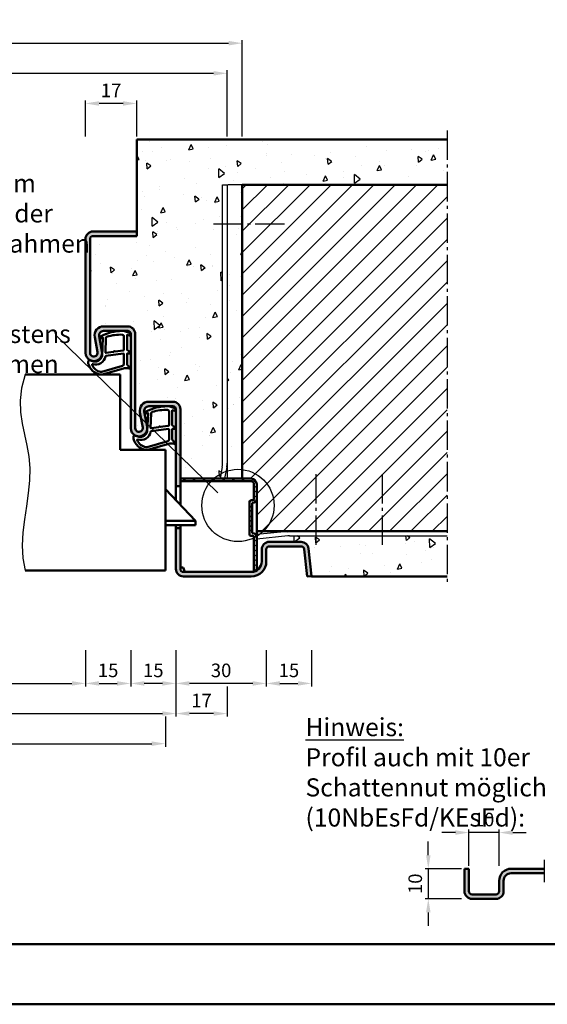
# Model space of a CAD drawing. Units: millimetres. Extents: x 0 to 5040, y -31 to 594.
# Drawn here: x 3605 to 3780, y 0 to 327 of the extents above; entities that cross this region are included whole.
import ezdxf

# ---------------------------------------------------------------- set-up
doc = ezdxf.new("R2010")
doc.units = ezdxf.units.MM
doc.linetypes.add('AM_DIN_F_W050', pattern=[6.25, 4.75, -1.5])
doc.linetypes.add('AM_DIN_G_W050', pattern=[13.75, 9.75, -1.5, 1, -1.5])
doc.layers.add('6', color=2, linetype='Continuous')
for name, color, linetype, lineweight in [('AM_0', 7, 'Continuous', 50), ('AM_1', 14, 'Continuous', 50), ('AM_3', 6, 'AM_DIN_F_W050', 25), ('AM_4', 3, 'Continuous', 25), ('AM_5', 3, 'Continuous', 25), ('AM_6', 2, 'Continuous', 35), ('AM_7', 4, 'AM_DIN_G_W050', 25), ('AM_8', 1, 'Continuous', 25), ('AM_BOR', 7, 'Continuous', 50)]:
    doc.layers.add(name, color=color, linetype=linetype, lineweight=lineweight)
doc.layers.add('AM_12', color=7, linetype='Continuous', lineweight=50, plot=False)
doc.styles.get("Standard").update_dxf_attribs({"font": 'ISOCP.SHX'})
doc.dimstyles.new('AM_DIN$0', dxfattribs={"dimtxt": 4.5, "dimasz": 4.5, "dimexe": 1, "dimexo": 1, "dimgap": 1.5, "dimtad": 1, "dimdsep": 46, "dimtxsty": 'Standard', "dimcen": 0, "dimclrd": 256, "dimclre": 256, "dimclrt": 2, "dimazin": 2, "dimtp": 0.1, "dimtm": 0.1, "dimtfac": 0.71, "dimtmove": 0, "dimatfit": 3, "dimfxl": 0, "dimlwd": -1, "dimlwe": -1, "dimarcsym": 0})
pattern_1 = [(95, (-118, 2.174), (14.009465, 11.75534), [1.905, -20.955]), (40, (-118, 2.174), (-16.001845, 11.01767), [1.524, -16.76406]), (145.45144, (-116.833, 3.153), (-1.99238, 22.77301), [1.619, -17.809024]), (91.1842, (-121.592, 5.766), (22.14102, 16.19534), [2.8575, -31.4325]), (141.63556, (-119.747, 7.116), (-0.70866, 34.28268), [2.4285, -26.71356]), (36.18415, (-121.592, 5.766), (-0.70866, 34.28268), [2.286, -25.14597]), (66, (-118.898, 6.664), (17.952, 3.489515), [1.905, -20.955]), (11, (-118.898, 6.664), (-8.65399, 17.39412), [1.524, -16.764]), (116.45145, (-117.402, 6.955), (9.298005, 20.883634), [1.619, -17.80899]), (82.5, (-118, 2.174), (-5.760547, 6.197341), [0, -16.5608, 0, -17.018, 0, -16.8275]), (52.5, (-118, 2.174), (-2.358973, 11.8087), [0, -9.7028, 0, -16.1798, 0, -6.4135]), (12.5, (-122.005, -1.831), (9.992786, 9.18262), [0, -6.35, 0, -19.812, 0, -26.289]), (2.5, (-123.801, -3.627), (8.67639, 12.27224), [0, -8.255, 0, -13.1572, 0, -18.669])]

# ---------------------------------------------------------------- blocks, each defined once
blk = doc.blocks.new('DIN_A3_BOS')
at = {"layer": 'AM_12'}
blk.add_lwpolyline([(0, 0), (420, 0), (420, 297), (0, 297)], close=True, dxfattribs=at)
at = {"layer": 'AM_BOR'}
blk.add_lwpolyline([(20, 10), (410, 10), (410, 287), (20, 287)], close=True, dxfattribs=at)
blk = doc.blocks.new('*D138')
at = {"layer": 'AM_5', "linetype": 'ByBlock'}
for p, q in [((3532, 117.5), (3532, 95.5)), ((3657, 117.5), (3657, 95.5)), ((3536.5, 96.5), (3652.5, 96.5))]:
    blk.add_line(p, q, dxfattribs=at)
at = {"layer": 'AM_5'}
for points in [[(3536.5, 97.25), (3536.5, 95.75), (3532, 96.5)], [(3652.5, 97.25), (3652.5, 95.75), (3657, 96.5)]]:
    blk.add_solid(points, dxfattribs=at)
at = {"layer": 'Defpoints', "color": 0}
for p in [(3532, 118.5), (3657, 118.5), (3657, 96.5)]:
    blk.add_point(p, dxfattribs=at)
at = {"layer": 'AM_5', "color": 2, "insert": (3594.5, 100.25), "char_height": 4.5, "attachment_point": 5}
blk.add_mtext('FMB', dxfattribs=at)
blk = doc.blocks.new('*D140')
at = {"layer": 'AM_5', "linetype": 'ByBlock'}
for p, q in [((3657, 117.5), (3657, 105.5)), ((3687, 117.5), (3687, 105.5)), ((3682.5, 106.5), (3661.5, 106.5))]:
    blk.add_line(p, q, dxfattribs=at)
at = {"layer": 'AM_5'}
for points in [[(3661.5, 107.25), (3661.5, 105.75), (3657, 106.5)], [(3682.5, 107.25), (3682.5, 105.75), (3687, 106.5)]]:
    blk.add_solid(points, dxfattribs=at)
at = {"layer": 'Defpoints', "color": 0}
for p in [(3657, 118.5), (3687, 118.5), (3657, 106.5)]:
    blk.add_point(p, dxfattribs=at)
at = {"layer": 'AM_5', "color": 2, "insert": (3672, 110.25), "char_height": 4.5, "attachment_point": 5}
blk.add_mtext('30', dxfattribs=at)
blk = doc.blocks.new('*D133')
at = {"layer": 'AM_5', "linetype": 'ByBlock'}
for p, q in [((3627, 117.5), (3627, 105.5)), ((3642, 117.5), (3642, 105.5)), ((3631.5, 106.5), (3637.5, 106.5))]:
    blk.add_line(p, q, dxfattribs=at)
at = {"layer": 'AM_5'}
for points in [[(3631.5, 107.25), (3631.5, 105.75), (3627, 106.5)], [(3637.5, 107.25), (3637.5, 105.75), (3642, 106.5)]]:
    blk.add_solid(points, dxfattribs=at)
at = {"layer": 'Defpoints', "color": 0}
for p in [(3627, 118.5), (3642, 118.5), (3642, 106.5)]:
    blk.add_point(p, dxfattribs=at)
at = {"layer": 'AM_5', "color": 2, "insert": (3634.5, 110.25), "char_height": 4.5, "attachment_point": 5}
blk.add_mtext('15', dxfattribs=at)
blk = doc.blocks.new('*D134')
at = {"layer": 'AM_5', "linetype": 'ByBlock'}
for p, q in [((3642, 117.5), (3642, 105.5)), ((3657, 117.5), (3657, 105.5)), ((3652.5, 106.5), (3646.5, 106.5))]:
    blk.add_line(p, q, dxfattribs=at)
at = {"layer": 'AM_5'}
for points in [[(3646.5, 107.25), (3646.5, 105.75), (3642, 106.5)], [(3652.5, 107.25), (3652.5, 105.75), (3657, 106.5)]]:
    blk.add_solid(points, dxfattribs=at)
at = {"layer": 'Defpoints', "color": 0}
for p in [(3642, 118.5), (3657, 118.5), (3642, 106.5)]:
    blk.add_point(p, dxfattribs=at)
at = {"layer": 'AM_5', "color": 2, "insert": (3649.5, 110.25), "char_height": 4.5, "attachment_point": 5}
blk.add_mtext('15', dxfattribs=at)
blk = doc.blocks.new('*D135')
at = {"layer": 'AM_5', "linetype": 'ByBlock'}
for p, q in [((3562, 117.5), (3562, 105.5)), ((3627, 117.5), (3627, 105.5)), ((3566.5, 106.5), (3622.5, 106.5))]:
    blk.add_line(p, q, dxfattribs=at)
at = {"layer": 'AM_5'}
for points in [[(3566.5, 107.25), (3566.5, 105.75), (3562, 106.5)], [(3622.5, 107.25), (3622.5, 105.75), (3627, 106.5)]]:
    blk.add_solid(points, dxfattribs=at)
at = {"layer": 'Defpoints', "color": 0}
for p in [(3562, 118.5), (3627, 118.5), (3627, 106.5)]:
    blk.add_point(p, dxfattribs=at)
at = {"layer": 'AM_5', "color": 2, "insert": (3594.5, 110.28), "char_height": 4.5, "attachment_point": 5}
blk.add_mtext('LDB', dxfattribs=at)
blk = doc.blocks.new('*D141')
at = {"layer": 'AM_5', "linetype": 'ByBlock'}
for p, q in [((3535.5, 95.5), (3535.5, 85.5)), ((3653.5, 95.5), (3653.5, 85.5)), ((3540, 86.5), (3649, 86.5))]:
    blk.add_line(p, q, dxfattribs=at)
at = {"layer": 'AM_5'}
for points in [[(3540, 87.25), (3540, 85.75), (3535.5, 86.5)], [(3649, 87.25), (3649, 85.75), (3653.5, 86.5)]]:
    blk.add_solid(points, dxfattribs=at)
at = {"layer": 'Defpoints', "color": 0}
for p in [(3535.5, 96.5), (3653.5, 96.5), (3653.5, 86.5)]:
    blk.add_point(p, dxfattribs=at)
at = {"layer": 'AM_5', "color": 2, "insert": (3594.5, 90.25), "char_height": 4.5, "attachment_point": 5}
blk.add_mtext('TAB', dxfattribs=at)
blk = doc.blocks.new('*D186')
at = {"layer": 'AM_5', "linetype": 'ByBlock'}
for p, q in [((3657, 117.5), (3657, 95.5)), ((3674, 105.5), (3674, 95.5)), ((3669.5, 96.5), (3661.5, 96.5))]:
    blk.add_line(p, q, dxfattribs=at)
at = {"layer": 'AM_5'}
for points in [[(3661.5, 97.25), (3661.5, 95.75), (3657, 96.5)], [(3669.5, 97.25), (3669.5, 95.75), (3674, 96.5)]]:
    blk.add_solid(points, dxfattribs=at)
at = {"layer": 'Defpoints', "color": 0}
for p in [(3657, 118.5), (3674, 106.5), (3657, 96.5)]:
    blk.add_point(p, dxfattribs=at)
at = {"layer": 'AM_5', "color": 2, "insert": (3665.5, 100.25), "char_height": 4.5, "attachment_point": 5}
blk.add_mtext('17', dxfattribs=at)
blk = doc.blocks.new('*D202')
at = {"layer": 'AM_5', "linetype": 'ByBlock'}
for p, q in [((3515, 288), (3515, 310)), ((3519.5, 309), (3669.5, 309)), ((3674, 288), (3674, 310))]:
    blk.add_line(p, q, dxfattribs=at)
at = {"layer": 'AM_5'}
for points in [[(3519.5, 309.75), (3519.5, 308.25), (3515, 309)], [(3669.5, 309.75), (3669.5, 308.25), (3674, 309)]]:
    blk.add_solid(points, dxfattribs=at)
at = {"layer": 'Defpoints', "color": 0}
for p in [(3674, 309), (3515, 287), (3674, 287)]:
    blk.add_point(p, dxfattribs=at)
at = {"layer": 'AM_5', "color": 2, "insert": (3594.5, 312.75), "char_height": 4.5, "attachment_point": 5}
blk.add_mtext('RRB', dxfattribs=at)
blk = doc.blocks.new('*D203')
at = {"layer": 'AM_5', "linetype": 'ByBlock'}
for p, q in [((3510, 288), (3510, 320)), ((3514.5, 319), (3674.5, 319)), ((3679, 288), (3679, 320))]:
    blk.add_line(p, q, dxfattribs=at)
at = {"layer": 'AM_5'}
for points in [[(3514.5, 319.75), (3514.5, 318.25), (3510, 319)], [(3674.5, 319.75), (3674.5, 318.25), (3679, 319)]]:
    blk.add_solid(points, dxfattribs=at)
at = {"layer": 'Defpoints', "color": 0}
for p in [(3679, 319), (3510, 287), (3679, 287)]:
    blk.add_point(p, dxfattribs=at)
at = {"layer": 'AM_5', "color": 2, "insert": (3594.5, 322.75), "char_height": 4.5, "attachment_point": 5}
blk.add_mtext('RNB', dxfattribs=at)
blk = doc.blocks.new('*D204')
at = {"layer": 'AM_5', "linetype": 'ByBlock'}
for p, q in [((3627, 288), (3627, 300)), ((3639.5, 299), (3631.5, 299)), ((3644, 288), (3644, 300))]:
    blk.add_line(p, q, dxfattribs=at)
at = {"layer": 'AM_5'}
for points in [[(3631.5, 299.75), (3631.5, 298.25), (3627, 299)], [(3639.5, 299.75), (3639.5, 298.25), (3644, 299)]]:
    blk.add_solid(points, dxfattribs=at)
at = {"layer": 'Defpoints', "color": 0}
for p in [(3627, 299), (3627, 287), (3644, 287)]:
    blk.add_point(p, dxfattribs=at)
at = {"layer": 'AM_5', "color": 2, "insert": (3635.5, 302.75), "char_height": 4.5, "attachment_point": 5}
blk.add_mtext('17', dxfattribs=at)
blk = doc.blocks.new('*D260')
at = {"layer": 'AM_5', "linetype": 'ByBlock'}
for p, q in [((3687, 117.5), (3687, 105.5)), ((3702, 117.5), (3702, 105.5)), ((3691.5, 106.5), (3697.5, 106.5))]:
    blk.add_line(p, q, dxfattribs=at)
at = {"layer": 'AM_5'}
for points in [[(3691.5, 107.25), (3691.5, 105.75), (3687, 106.5)], [(3697.5, 107.25), (3697.5, 105.75), (3702, 106.5)]]:
    blk.add_solid(points, dxfattribs=at)
at = {"layer": 'Defpoints', "color": 0}
for p in [(3687, 118.5), (3702, 118.5), (3702, 106.5)]:
    blk.add_point(p, dxfattribs=at)
at = {"layer": 'AM_5', "color": 2, "insert": (3694.5, 110.25), "char_height": 4.5, "attachment_point": 5}
blk.add_mtext('15', dxfattribs=at)
blk = doc.blocks.new('*D446')
at = {"layer": 'AM_5', "linetype": 'ByBlock'}
for p, q in [((3749.75, 57), (3745.25, 57)), ((3754.25, 46), (3754.25, 58)), ((3764.25, 57), (3754.25, 57)), ((3764.25, 46), (3764.25, 58)), ((3768.75, 57), (3773.25, 57))]:
    blk.add_line(p, q, dxfattribs=at)
at = {"layer": 'AM_5'}
for points in [[(3749.75, 57.75), (3749.75, 56.25), (3754.25, 57)], [(3768.75, 57.75), (3768.75, 56.25), (3764.25, 57)]]:
    blk.add_solid(points, dxfattribs=at)
at = {"layer": 'Defpoints', "color": 0}
for p in [(3754.25, 57), (3754.25, 45), (3764.25, 45)]:
    blk.add_point(p, dxfattribs=at)
at = {"layer": 'AM_5', "color": 2, "insert": (3759.25, 60.75), "char_height": 4.5, "attachment_point": 5}
blk.add_mtext('10', dxfattribs=at)
blk = doc.blocks.new('*D447')
at = {"layer": 'AM_5', "linetype": 'ByBlock'}
for p, q in [((3740.75, 49.5), (3740.75, 54)), ((3751.75, 45), (3739.75, 45)), ((3740.75, 45), (3740.75, 35)), ((3751.75, 35), (3739.75, 35)), ((3740.75, 30.5), (3740.75, 26))]:
    blk.add_line(p, q, dxfattribs=at)
at = {"layer": 'AM_5'}
for points in [[(3740, 49.5), (3741.5, 49.5), (3740.75, 45)], [(3740, 30.5), (3741.5, 30.5), (3740.75, 35)]]:
    blk.add_solid(points, dxfattribs=at)
at = {"layer": 'Defpoints', "color": 0}
for p in [(3752.75, 45), (3740.75, 35), (3752.75, 35)]:
    blk.add_point(p, dxfattribs=at)
at = {"layer": 'AM_5', "color": 2, "insert": (3737, 40), "char_height": 4.5, "attachment_point": 5, "rotation": 90}
blk.add_mtext('10', dxfattribs=at)

msp = doc.modelspace()

# ---------------------------------------------------------------- hatches: boundary and pattern name
at = {"layer": 'AM_8'}
h = msp.add_hatch(dxfattribs=at)
h.set_pattern_fill('AR-CONC', color=256, scale=0.1, angle=45)
h.set_pattern_definition(pattern_1)
h.paths.add_polyline_path([(3747, 272), (3747, 287), (3644, 287), (3644, 255), (3629.5, 255, 0.4142136), (3628.5, 254), (3628.5, 216.25, 1.0968549), (3630.979, 216.479), (3630.051, 221.449, -0.4693847), (3633, 225), (3641, 225, -0.4142136), (3643.5, 222.5), (3643.5, 191.25, 1.0968549), (3645.979, 191.479), (3645.051, 196.449, -0.4693847), (3648, 200), (3656, 200, -0.4142136), (3658.5, 197.5), (3658.5, 174.5), (3671.636, 174.5), (3672.405, 178.389, 0.0488541), (3672.5, 179.359), (3672.5, 272), (3674, 272), (3674, 179.563, -0.0488514), (3673.877, 178.302), (3673.125, 174.5), (3679, 174.5), (3679, 272)])
h = msp.add_hatch(dxfattribs=at)
h.set_pattern_fill('_U', color=256, scale=5, angle=45, pattern_type=0)
h.set_pattern_definition([(45, (-118, 2.174), (-3.535534, 3.535534), [])])
h.paths.add_polyline_path([(3747, 272), (3679, 272), (3679, 174.5), (3681.9, 174.5, -0.4142136), (3683.8, 172.6), (3683.8, 157), (3747, 157)])
h = msp.add_hatch(color=256, dxfattribs=at)
h.dxf.hatch_style = 1
h.paths.add_polyline_path([(3628.5, 254, -0.4142136), (3629.5, 255), (3644, 255), (3644, 256.5), (3629.5, 256.5, 0.4142136), (3627, 254), (3627, 216.25, 1.0968549), (3632.453, 216.755), (3631.525, 221.725, -0.4693847), (3633, 223.5), (3641, 223.5, -0.4142136), (3642, 222.5), (3642, 191.25, 1.0968549), (3647.453, 191.755), (3646.525, 196.725, -0.4693847), (3648, 198.5), (3656, 198.5, -0.4142136), (3657, 197.5), (3657, 172), (3658.5, 172), (3658.5, 197.5, 0.4142136), (3656, 200), (3648, 200, 0.4693847), (3645.051, 196.449), (3645.979, 191.479, -1.0968549), (3643.5, 191.25), (3643.5, 222.5, 0.4142136), (3641, 225), (3633, 225, 0.4693847), (3630.051, 221.449), (3630.979, 216.479, -1.0968549), (3628.5, 216.25)])
h = msp.add_hatch(dxfattribs=at)
h.set_pattern_fill('_U', color=256, scale=2.3, angle=45, style=0, double=1, pattern_type=0)
h.set_pattern_definition([(45, (3664.6687, 185.5972), (-1.62635, 1.62635), []), (135, (3664.6687, 185.5972), (-1.62635, -1.62635), [])])
edge = h.paths.add_edge_path()
edge.add_arc((3682, 147), 3.5, 284.9006, 300.94972)
edge.add_line((3683.8, 143.998), (3683.8, 155))
edge.add_arc((3682.4, 155), 1.4, 0, 90)
edge.add_line((3682.4, 156.4), (3682.3, 156.4))
edge.add_line((3682.3, 156.4), (3682.3, 166.4))
edge.add_line((3682.3, 166.4), (3682.4, 166.4))
edge.add_arc((3682.4, 167.8), 1.4, 270, 360)
edge.add_line((3683.8, 167.8), (3683.8, 172.6))
edge.add_arc((3681.9, 172.6), 1.9, 0, 90)
edge.add_line((3681.9, 174.5), (3658.5, 174.5))
edge.add_line((3658.5, 174.5), (3658.5, 173.6))
edge.add_line((3658.5, 173.6), (3681.9, 173.6))
edge.add_arc((3681.9, 172.6), 1, 0, 90, ccw=False)
edge.add_line((3682.9, 172.6), (3682.9, 167.8))
edge.add_arc((3682.4, 167.8), 0.5, -90, 0, ccw=False)
edge.add_line((3682.4, 167.3), (3681.9, 167.3))
edge.add_arc((3681.9, 166.8), 0.5, 90, 180)
edge.add_line((3681.4, 166.8), (3681.4, 156))
edge.add_arc((3681.9, 156), 0.5, 180, 270)
edge.add_line((3681.9, 155.5), (3682.4, 155.5))
edge.add_arc((3682.4, 155), 0.5, 0, 90, ccw=False)
edge.add_line((3682.9, 155), (3682.9, 143.618))
h = msp.add_hatch(color=256, dxfattribs=at)
h.dxf.hatch_style = 1
h.paths.add_polyline_path([(3687, 147), (3687, 151, -0.4142136), (3688, 152), (3698.557, 152, -0.383864), (3699.551, 151.105), (3700.508, 142), (3702, 142.157), (3701.043, 151.261, 0.383864), (3698.557, 153.5), (3688, 153.5, 0.4142136), (3685.5, 151), (3685.5, 147, -0.4142136), (3682, 143.5), (3659.5, 143.5, -0.4142136), (3658.5, 144.5), (3658.5, 158), (3657, 158), (3657, 144.5, 0.4142136), (3659.5, 142), (3682, 142, 0.4142136)])
h = msp.add_hatch(dxfattribs=at)
h.set_pattern_fill('AR-CONC', color=256, scale=0.1, angle=45)
h.set_pattern_definition(pattern_1)
h.paths.add_polyline_path([(3694.644, 155.5, 0.0266553), (3694.112, 155.472), (3683.8, 154.368), (3683.8, 143.998, 0.2635126), (3685.5, 147), (3685.5, 151, -0.4142136), (3688, 153.5), (3698.557, 153.5, -0.383864), (3701.043, 151.261), (3702.016, 142), (3747, 142), (3747, 155.5)])
h = msp.add_hatch(color=256, dxfattribs=at)
h.dxf.hatch_style = 1
h.paths.add_polyline_path([(3768.25, 45, 0.4142136), (3764.25, 41), (3764.25, 37.5, -0.4142136), (3763.25, 36.5), (3755.25, 36.5, -0.4142136), (3754.25, 37.5), (3754.25, 45), (3752.75, 45), (3752.75, 37.5, 0.4142136), (3755.25, 35), (3763.25, 35, 0.4142136), (3765.75, 37.5), (3765.75, 41, -0.4142136), (3768.25, 43.5), (3779.25, 43.5), (3779.25, 45)])

# ---------------------------------------------------------------- linework, layer by layer
for p, q in [((3672.5, 179.358), (3672.5, 272)), ((3672.5, 272), (3674, 272)), ((3674, 272), (3674, 179.563)), ((3672.405, 178.389), (3671.636, 174.5)), ((3673.877, 178.302), (3673.125, 174.5)), ((3694.032, 156.972), (3683.8, 155.877)), ((3694.112, 155.472), (3683.8, 154.368)), ((3694.644, 155.5), (3747, 155.5))]:
    msp.add_line(p, q)
for centre, radius, start, end in [((3667.5, 179.358), 5, 348.8173, 0), ((3667.5, 179.563), 6.5, 348.8173, 0), ((3694.644, 150.5), 5, 90, 96.10749)]:
    msp.add_arc(centre, radius, start, end)
at = {"layer": 'AM_0'}
for p, q in [((3644, 255), (3644, 287)), ((3644, 287), (3747, 287)), ((3679, 272), (3747, 272)), ((3679, 272), (3679, 174.5)), ((3644, 256.5), (3629.5, 256.5)), ((3644, 255), (3629.5, 255)), ((3627, 216.25), (3627, 254)), ((3628.5, 254), (3628.5, 216.25)), ((3633, 225), (3641, 225)), ((3633, 223.5), (3641, 223.5)), ((3642, 222.5), (3642, 191.25)), ((3643.5, 222.5), (3643.5, 191.25)), ((3630.979, 216.479), (3630.051, 221.449)), ((3632.453, 216.755), (3631.525, 221.725)), ((3638.5, 209), (3607, 209)), ((3638.5, 209), (3638.5, 184)), ((3648, 200), (3656, 200)), ((3645.979, 191.479), (3645.051, 196.449)), ((3647.453, 191.755), (3646.525, 196.725)), ((3648, 198.5), (3656, 198.5)), ((3657, 167.325), (3657, 197.5)), ((3658.5, 165.75), (3658.5, 197.5)), ((3653.5, 184), (3638.5, 184)), ((3653.5, 184), (3653.5, 144)), ((3658.5, 174.5), (3681.9, 174.5)), ((3658.5, 173.6), (3681.9, 173.6)), ((3663.5, 160.5), (3653.5, 171)), ((3658.5, 172), (3657, 172)), ((3682.9, 167.8), (3682.9, 172.6)), ((3683.8, 143.998), (3683.8, 172.6)), ((3681.4, 156), (3681.4, 166.8)), ((3682.4, 167.3), (3681.9, 167.3)), ((3682.4, 166.4), (3682.3, 166.4)), ((3682.3, 156.4), (3682.3, 166.4)), ((3663.5, 160.5), (3653.5, 160.5)), ((3663.5, 159), (3663.5, 160.5)), ((3663.5, 159), (3653.5, 159)), ((3657, 144.5), (3657, 159)), ((3658.5, 158), (3657, 158)), ((3658.5, 144.5), (3658.5, 159)), ((3683.8, 157), (3747, 157)), ((3682.4, 155.5), (3681.9, 155.5)), ((3682.4, 156.4), (3682.3, 156.4)), ((3682.9, 143.618), (3682.9, 155)), ((3685.5, 151), (3685.5, 147)), ((3687, 151), (3687, 147)), ((3698.557, 153.5), (3688, 153.5)), ((3698.557, 152), (3688, 152)), ((3700.508, 142), (3699.551, 151.105)), ((3702, 142.157), (3701.043, 151.261)), ((3607, 144), (3653.5, 144)), ((3659.4, 145), (3658.5, 145)), ((3659.4, 145), (3660, 143.5)), ((3682, 143.5), (3659.5, 143.5)), ((3682, 142), (3659.5, 142)), ((3702, 142.157), (3700.508, 142)), ((3702, 142.157), (3702, 142)), ((3702, 142), (3747, 142)), ((3754.25, 45), (3752.75, 45)), ((3752.75, 37.5), (3752.75, 45)), ((3754.25, 37.5), (3754.25, 45)), ((3768.25, 45), (3779.25, 45)), ((3768.25, 43.5), (3779.25, 43.5)), ((3764.25, 37.5), (3764.25, 41)), ((3765.75, 37.5), (3765.75, 41)), ((3755.25, 36.5), (3763.25, 36.5)), ((3755.25, 35), (3763.25, 35))]:
    msp.add_line(p, q, dxfattribs=at)
for centre, radius, start, end in [((3629.5, 254), 2.5, 90, 180), ((3629.5, 254), 1, 90, 180), ((3633, 222), 3, 90, 190.57858), ((3633, 222), 1.5, 90, 190.57858), ((3641, 222.5), 2.5, 0, 90), ((3641, 222.5), 1, 0, 90), ((3629.75, 216.25), 2.75, 180, 10.57858), ((3629.75, 216.25), 1.25, 180, 10.57858), ((3648, 197), 3, 90, 190.57858), ((3656, 197.5), 2.5, 0, 90), ((3648, 197), 1.5, 90, 190.57858), ((3656, 197.5), 1, 0, 90), ((3644.75, 191.25), 2.75, 180, 10.57858), ((3644.75, 191.25), 1.25, 180, 10.57858), ((3681.9, 172.6), 1.9, 0, 90), ((3681.9, 172.6), 1, 0, 90), ((3681.9, 166.8), 0.5, 90, 180), ((3682.4, 167.8), 0.5, 270, 0), ((3682.4, 167.8), 1.4, 270, 0), ((3694.564, 152), 5, 90, 96.10749), ((3681.9, 156), 0.5, 180, 270), ((3682.4, 155), 1.4, 0, 90), ((3682.4, 155), 0.5, 0, 90), ((3688, 151), 2.5, 90, 180), ((3688, 151), 1, 90, 180), ((3698.557, 151), 2.5, 6, 90), ((3698.557, 151), 1, 6, 90), ((3659.5, 144.5), 2.5, 180, 270), ((3659.5, 144.5), 1, 180, 270), ((3682, 147), 3.5, 270, 0), ((3682, 147), 5, 270, 0), ((3768.25, 41), 4, 90, 180), ((3768.25, 41), 2.5, 90, 180), ((3755.25, 37.5), 2.5, 180, 270), ((3755.25, 37.5), 1, 180, 270), ((3763.25, 37.5), 2.5, 270, 0), ((3763.25, 37.5), 1, 270, 0)]:
    msp.add_arc(centre, radius, start, end, dxfattribs=at)
at = {"layer": 'AM_1'}
for points in [[(3641.85, 222.55, -0.8225617), (3641.647, 221.998), (3640.797, 222.172), (3640.797, 217.205), (3641.919, 216.331, -0.7467354), (3641.824, 216.009), (3640.797, 215.994), (3640.797, 212.544, 0.2039215), (3640.951, 212.184), (3641.938, 211.238, -0.8105302), (3641.731, 210.906), (3641.632, 210.941, 0.1645), (3639.958, 211.13), (3632.652, 209.042, -0.0661149), (3631.805, 209.017, -0.2820378), (3627.943, 212.672, -0.1590275), (3628.041, 213.715, -0.3764163), (3628.282, 213.824), (3629.699, 213.345, 0.3762127), (3632.514, 215.14), (3632.794, 221.254), (3632.172, 221.078, -0.7987948), (3631.965, 221.685, -0.1245897), (3639.239, 223.493, -0.1623187)], [(3639.747, 221.755), (3639.747, 217.297, -0.3782425), (3639.485, 216.999), (3636.828, 216.629, -0.236068), (3636.743, 216.659), (3636.639, 216.767, 0.5), (3636.481, 216.747), (3636.406, 216.616, -0.236068), (3636.332, 216.567), (3633.77, 216.215, -0.4511235), (3633.601, 216.364), (3633.786, 221.119, -0.3316729), (3634.143, 221.598, -0.0849517), (3639.249, 222.255, -0.4135048)], [(3639.747, 215.77), (3639.747, 212.558, -0.3015522), (3639.289, 211.867), (3632.432, 209.919, -0.0278584), (3632.01, 209.894, -0.2581461), (3629.196, 212.249, -0.6319644), (3629.46, 212.483, 0.4552489), (3633.601, 215.007, -0.3823944), (3633.776, 215.208), (3639.495, 215.993, -0.4511235)], [(3656.85, 197.55, -0.8225617), (3656.647, 196.998), (3655.797, 197.172), (3655.797, 192.205), (3656.919, 191.331, -0.7467354), (3656.824, 191.009), (3655.797, 190.994), (3655.797, 187.544, 0.2039215), (3655.951, 187.184), (3656.938, 186.238, -0.8105302), (3656.731, 185.906), (3656.632, 185.941, 0.1645), (3654.958, 186.13), (3647.652, 184.042, -0.0661149), (3646.805, 184.017, -0.2820378), (3642.943, 187.672, -0.1590275), (3643.041, 188.715, -0.3764163), (3643.282, 188.824), (3644.699, 188.345, 0.3762127), (3647.514, 190.14), (3647.794, 196.254), (3647.172, 196.078, -0.7987948), (3646.965, 196.685, -0.1245897), (3654.239, 198.493, -0.1623187)], [(3654.747, 196.755), (3654.747, 192.297, -0.3782425), (3654.485, 191.999), (3651.828, 191.629, -0.236068), (3651.743, 191.659), (3651.639, 191.767, 0.5), (3651.481, 191.747), (3651.406, 191.616, -0.236068), (3651.332, 191.567), (3648.77, 191.215, -0.4511235), (3648.601, 191.364), (3648.786, 196.119, -0.3316729), (3649.143, 196.598, -0.0849517), (3654.249, 197.255, -0.4135048)], [(3654.747, 190.77), (3654.747, 187.558, -0.3015522), (3654.289, 186.867), (3647.432, 184.919, -0.0278584), (3647.01, 184.894, -0.2581461), (3644.196, 187.249, -0.6319644), (3644.46, 187.483, 0.4552489), (3648.601, 190.007, -0.3823944), (3648.776, 190.208), (3654.495, 190.993, -0.4511235)]]:
    msp.add_lwpolyline(points, format="xyb", close=True, dxfattribs=at)
at = {"layer": 'AM_3'}
for p, q in [((3679, 272), (3674, 272)), ((3674, 179.563), (3674, 174.5))]:
    msp.add_line(p, q, dxfattribs=at)
at = {"layer": 'AM_4'}
msp.add_line((3670.865, 169.77), (3617, 222.17), dxfattribs=at)
msp.add_lwpolyline([(3607, 209), (3605.793, 204.555), (3605.34, 200.423), (3605.464, 196.528), (3605.986, 192.792), (3606.73, 189.142), (3607.517, 185.499), (3608.169, 181.789), (3608.51, 177.935), (3608.416, 173.883), (3607.986, 169.667), (3607.375, 165.341), (3606.737, 160.96), (3606.226, 156.581), (3605.997, 152.258), (3606.204, 148.045), (3607, 144)], dxfattribs=at)
msp.add_circle((3677.6, 165.569), 12, dxfattribs=at)
at = {"layer": 'AM_7'}
for p, q in [((3747, 290), (3747, 139)), ((3669.5, 259), (3694.5, 259)), ((3703.5, 152.5), (3703.5, 177.5)), ((3725.5, 152.5), (3725.5, 177.5)), ((3779.25, 48), (3779.25, 40.5))]:
    msp.add_line(p, q, dxfattribs=at)

# ---------------------------------------------------------------- block references
at = {"layer": 'AM_0', "lineweight": 0, "xscale": 2, "yscale": 2, "zscale": 2}
msp.add_blockref('DIN_A3_BOS', (3360, 0), dxfattribs=at)

# ---------------------------------------------------------------- texts
at = {"layer": '6', "insert": (3700, 95), "char_height": 6, "width": 120, "attachment_point": 1}
msp.add_mtext('{\\LHinweis:\\P}Profil auch mit 10er Schattennut möglich (10NbEsFd/KEsFd):', dxfattribs=at)
at = {"layer": 'AM_6', "insert": (3564.5, 275.5), "char_height": 6, "width": 60, "attachment_point": 1}
msp.add_mtext('{\\W6.8297;\\C2; \\W1;Wand im\\P{\\W4.375; }Bereich der\\P{\\W1.204695; }Bandaufnahmen\\P{\\W0.82657; }und des Mörtel- \\P{\\W1.796161; }schutzkastens\\P{\\W4.70157; }ausnehmen}', dxfattribs=at)

# ---------------------------------------------------------------- dimensions: what is measured, and where the dimension line sits
at = {"layer": 'AM_5'}
for base, p1, p2, text, picture, middle in [((3679, 319), (3510, 287), (3679, 287), 'RNB', '*D203', (3594.5, 322.75)), ((3674, 309), (3515, 287), (3674, 287), 'RRB', '*D202', (3594.5, 312.75)), ((3657, 96.5), (3532, 118.5), (3657, 118.5), 'FMB', '*D138', (3594.5, 100.25)), ((3627, 106.5), (3562, 118.5), (3627, 118.5), 'LDB', '*D135', (3594.5, 110.281)), ((3653.5, 86.5), (3535.5, 96.5), (3653.5, 96.5), 'TAB', '*D141', (3594.5, 90.25))]:
    dim = msp.add_linear_dim(base=base, p1=p1, p2=p2, text=text, dimstyle='AM_DIN$0', override={"dimtxt": 4.5, "dimasz": 4.5}, dxfattribs=at)
    dim.commit()
    dim.dimension.update_dxf_attribs({"geometry": picture, "text_midpoint": middle})
for base, p1, p2, picture, middle in [((3627, 299), (3644, 287), (3627, 287), '*D204', (3635.5, 302.75)), ((3702, 106.5), (3687, 118.5), (3702, 118.5), '*D260', (3694.5, 110.25))]:
    dim = msp.add_linear_dim(base=base, p1=p1, p2=p2, angle=180, dimstyle='AM_DIN$0', override={"dimtxt": 4.5, "dimasz": 4.5}, dxfattribs=at)
    dim.commit()
    dim.dimension.update_dxf_attribs({"geometry": picture, "text_midpoint": middle})
for base, p1, p2, override, picture, middle in [((3642, 106.5), (3627, 118.5), (3642, 118.5), {"dimtxt": 4.5, "dimasz": 4.5}, '*D133', (3634.5, 110.25)), ((3642, 106.5), (3657, 118.5), (3642, 118.5), {"dimtxt": 4.5, "dimasz": 4.5}, '*D134', (3649.5, 110.25)), ((3657, 106.5), (3687, 118.5), (3657, 118.5), {"dimtxt": 4.5, "dimasz": 4.5}, '*D140', (3672, 110.25)), ((3657, 96.5), (3674, 106.5), (3657, 118.5), {"dimtxt": 4.5, "dimasz": 4.5, "dimsah": 1}, '*D186', (3665.5, 100.25))]:
    dim = msp.add_linear_dim(base=base, p1=p1, p2=p2, dimstyle='AM_DIN$0', override=override, dxfattribs=at)
    dim.commit()
    dim.dimension.update_dxf_attribs({"geometry": picture, "text_midpoint": middle})
dim = msp.add_linear_dim(base=(3754.25, 57), p1=(3764.25, 45), p2=(3754.25, 45), dimstyle='AM_DIN$0', dxfattribs=at)
dim.commit()
dim.dimension.update_dxf_attribs({"geometry": '*D446', "text_midpoint": (3759.25, 60.75)})
dim = msp.add_linear_dim(base=(3740.75, 35), p1=(3752.75, 45), p2=(3752.75, 35), angle=90, dimstyle='AM_DIN$0', dxfattribs=at)
dim.commit()
dim.dimension.update_dxf_attribs({"geometry": '*D447', "text_midpoint": (3737, 40)})

doc.saveas('drawing.dxf')
